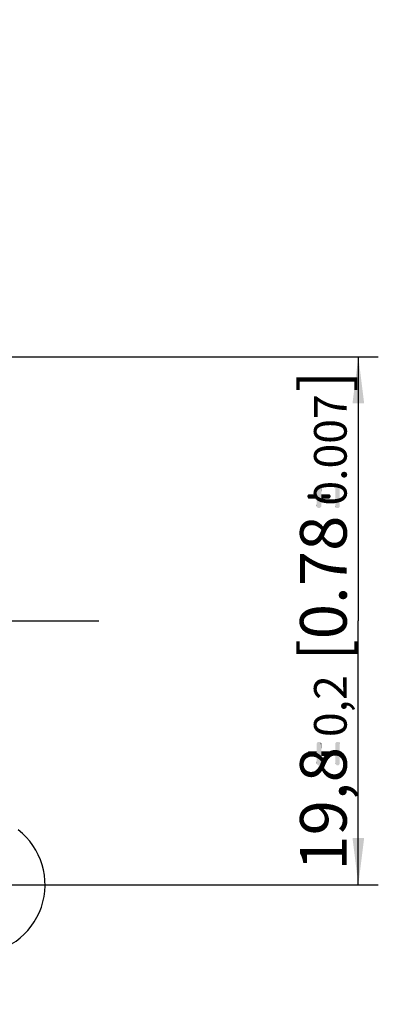
# Model space of a CAD drawing. Units: millimetres. Extents: x 0 to 420, y 0 to 297.
# Drawn here: x 245 to 272, y 174 to 248 of the extents above; entities that cross this region are included whole.
import ezdxf

# ---------------------------------------------------------------- set-up
doc = ezdxf.new("R2010")
doc.units = ezdxf.units.MM
doc.header["$LTSCALE"] = 23.1
doc.layers.get('0').update_dxf_attribs({"linetype": 'CONTINUOUS'})
for name, color, linetype in [('_03_2D_DRAWING_DIMENSION', 7, 'CONTINUOUS'), ('_24_IMPORT', 7, 'CONTINUOUS'), ('_26_DATUM_AXIS', 7, 'CONTINUOUS')]:
    doc.layers.add(name, color=color, linetype=linetype)
doc.styles.get("Standard").update_dxf_attribs({"font": 'arialn.ttf'})
doc.dimstyles.new('DIMSTYLE_5', dxfattribs={"dimtxt": 3.5, "dimasz": 3.5, "dimexe": 1.5, "dimexo": 1, "dimgap": 0.875, "dimtad": 1, "dimlfac": 0.5, "dimdsep": 46, "dimtxsty": 'STANDARD', "dimblk": '_FILLED', "dimblk1": '_FILLED', "dimblk2": '_FILLED', "dimcen": 0.09, "dimclrt": 7, "dimazin": 2, "dimtol": 1, "dimtp": 0.2, "dimtm": 0.2, "dimtfac": 1, "dimtofl": 0, "dimtmove": 0, "dimatfit": 3, "dimldrblk": '_FILLED', "dimfxl": 1, "dimtolj": 1, "dimarcsym": 0})

# ---------------------------------------------------------------- blocks, each defined once
blk = doc.blocks.new('_FILLED')
at = {"color": 0, "linetype": 'BYBLOCK'}
blk.add_solid([(0, 0), (-1, 0.125), (-1, -0.125)], dxfattribs=at)
blk = doc.blocks.new('*D7')
at = {"layer": '_03_2D_DRAWING_DIMENSION', "color": 7}
for p, q in [((202.243, 229.998), (202.243, 245.083)), ((241.843, 189.27), (241.843, 245.083)), ((202.243, 243.583), (222.043, 243.583)), ((241.843, 243.583), (222.043, 243.583))]:
    blk.add_line(p, q, dxfattribs=at)
at = {"layer": '_03_2D_DRAWING_DIMENSION', "color": 7, "xscale": 3.5, "yscale": 3.5, "zscale": 3.5, "rotation": 180}
blk.add_blockref('_FILLED', (202.243, 243.583), dxfattribs=at)
at = {"layer": '_03_2D_DRAWING_DIMENSION', "color": 7, "xscale": 3.5, "yscale": 3.5, "zscale": 3.5}
blk.add_blockref('_FILLED', (241.843, 243.583), dxfattribs=at)
at = {"layer": '_03_2D_DRAWING_DIMENSION', "color": 7, "insert": (222.043, 247.958), "char_height": 3.5, "width": 57.54415, "attachment_point": 2, "line_spacing_factor": 0.9}
blk.add_mtext('19,8{\\ftxt;\\W0.0001;\\H0.0001;\\~}{\\ftxt;\\W0.6987951807;\\H3.5; }{\\ftxt;\\W0.0001;\\H0.0001;\\~}\\H2.45;0,2\\H3.5;{\\ftxt;\\W0.0001;\\H0.0001;\\~}{\\ftxt;\\W1.0111874208;\\H3.5; }[0.78{\\ftxt;\\W0.0001;\\H0.0001;\\~}{\\ftxt;\\W0.6987951807;\\H3.5; }{\\ftxt;\\W0.0001;\\H0.0001;\\~}\\H2.45;0.007\\H3.5;{\\ftxt;\\W0.0001;\\H0.0001;\\~}{\\ftxt;\\W0.15;\\H3.5; }]', dxfattribs=at)
blk = doc.blocks.new('*D8')
at = {"layer": '_03_2D_DRAWING_DIMENSION', "color": 7}
for p, q in [((209.278, 222.963), (272.057, 222.963)), ((270.557, 222.963), (270.557, 203.163)), ((270.557, 183.363), (270.557, 203.163)), ((242.843, 183.363), (272.057, 183.363))]:
    blk.add_line(p, q, dxfattribs=at)
at = {"layer": '_03_2D_DRAWING_DIMENSION', "color": 7, "xscale": 3.5, "yscale": 3.5, "zscale": 3.5}
for p, rotation in [((270.557, 222.963), 90), ((270.557, 183.363), 270)]:
    blk.add_blockref('_FILLED', p, dxfattribs=dict(at, rotation=rotation))
at = {"layer": '_03_2D_DRAWING_DIMENSION', "color": 7, "insert": (266.182, 203.163), "char_height": 3.5, "width": 57.54415, "attachment_point": 2, "rotation": 90, "line_spacing_factor": 0.9}
blk.add_mtext('19,8{\\ftxt;\\W0.0001;\\H0.0001;\\~}{\\ftxt;\\W0.6987951807;\\H3.5; }{\\ftxt;\\W0.0001;\\H0.0001;\\~}\\H2.45;0,2\\H3.5;{\\ftxt;\\W0.0001;\\H0.0001;\\~}{\\ftxt;\\W1.0111874208;\\H3.5; }[0.78{\\ftxt;\\W0.0001;\\H0.0001;\\~}{\\ftxt;\\W0.6987951807;\\H3.5; }{\\ftxt;\\W0.0001;\\H0.0001;\\~}\\H2.45;0.007\\H3.5;{\\ftxt;\\W0.0001;\\H0.0001;\\~}{\\ftxt;\\W0.15;\\H3.5; }]', dxfattribs=at)

msp = doc.modelspace()

# ---------------------------------------------------------------- linework, layer by layer
at = {"layer": '_03_2D_DRAWING_DIMENSION', "color": 7}
for points in [[(267.4495, 211.7222), (267.4215, 213.1782), (267.4495, 213.2622)], [(267.4215, 212.6462), (267.4215, 213.1782), (267.4495, 211.7222)], [(267.4775, 211.6662), (267.4495, 213.2622), (267.4775, 213.3182)], [(267.4495, 213.2622), (267.4775, 211.6662), (267.4495, 211.7222)], [(267.5335, 211.6102), (267.4775, 213.3182), (267.5335, 213.3462)], [(267.4775, 213.3182), (267.5335, 211.6102), (267.4775, 211.6662)], [(267.5335, 213.3462), (267.6175, 211.6102), (267.5335, 211.6102)], [(267.6175, 211.6102), (267.5335, 213.3462), (267.6175, 213.3462)], [(267.6175, 213.3462), (267.6735, 211.6102), (267.6175, 211.6102)], [(267.6735, 211.6102), (267.6175, 213.3462), (267.6735, 213.3462)], [(267.6735, 213.3462), (267.7295, 211.6662), (267.6735, 211.6102)], [(267.7295, 211.6662), (267.6735, 213.3462), (267.7295, 213.3182)], [(267.7295, 213.3182), (267.7855, 211.7222), (267.7295, 211.6662)], [(267.7855, 211.7782), (267.7855, 211.7222), (267.7295, 213.3182)], [(267.7855, 212.3102), (267.7855, 211.7782), (267.7295, 213.3182)], [(267.7855, 212.6462), (267.7855, 212.3102), (267.7295, 213.3182)], [(267.7855, 213.1782), (267.7855, 212.6462), (267.7295, 213.3182)], [(267.7855, 213.1782), (267.7295, 213.3182), (267.7855, 213.2622)], [(268.8775, 211.6662), (268.8215, 213.2622), (268.8775, 213.3182)], [(268.8215, 213.1782), (268.8215, 213.2622), (268.8775, 211.6662)], [(268.8215, 211.7782), (268.8215, 213.1782), (268.8775, 211.6662)], [(268.9335, 211.6102), (268.8775, 213.3182), (268.9335, 213.3462)], [(268.8775, 213.3182), (268.9335, 211.6102), (268.8775, 211.6662)], [(268.9335, 213.3462), (268.9895, 211.6102), (268.9335, 211.6102)], [(268.9895, 211.6102), (268.9335, 213.3462), (268.9895, 213.3462)], [(268.9895, 213.3462), (269.0735, 211.6102), (268.9895, 211.6102)], [(269.0735, 211.6102), (268.9895, 213.3462), (269.0735, 213.3462)], [(269.0735, 213.3462), (269.1295, 211.6662), (269.0735, 211.6102)], [(269.1295, 211.6662), (269.0735, 213.3462), (269.1295, 213.3182)], [(269.1295, 213.3182), (269.1575, 211.7222), (269.1295, 211.6662)], [(269.1575, 211.7782), (269.1575, 211.7222), (269.1295, 213.3182)], [(269.1575, 213.1782), (269.1575, 211.7782), (269.1295, 213.3182)], [(269.1575, 213.1782), (269.1295, 213.3182), (269.1575, 213.2622)], [(266.7495, 212.4222), (266.7215, 212.4782), (266.7495, 212.5622)], [(266.7775, 212.3662), (266.7495, 212.5622), (266.7775, 212.6182)], [(266.7495, 212.5622), (266.7775, 212.3662), (266.7495, 212.4222)], [(266.8335, 212.3102), (266.7775, 212.6182), (266.8335, 212.6462)], [(266.7775, 212.6182), (266.8335, 212.3102), (266.7775, 212.3662)], [(266.8335, 212.6462), (266.9175, 212.3102), (266.8335, 212.3102)], [(266.9175, 212.3102), (266.8335, 212.6462), (266.9175, 212.6462)], [(266.9175, 212.6462), (267.4215, 212.3102), (266.9175, 212.3102)], [(267.4215, 212.3102), (266.9175, 212.6462), (267.4215, 212.6462)], [(267.4215, 212.3102), (267.4215, 212.6462), (267.4495, 211.7222)], [(267.4215, 212.3102), (267.4495, 211.7222), (267.4215, 211.7782)], [(267.7855, 212.6462), (268.2895, 212.3102), (267.7855, 212.3102)], [(268.2895, 212.3102), (267.7855, 212.6462), (268.2895, 212.6462)], [(268.2895, 212.6462), (268.3735, 212.3102), (268.2895, 212.3102)], [(268.3735, 212.3102), (268.2895, 212.6462), (268.3735, 212.6462)], [(268.3735, 212.6462), (268.4295, 212.3662), (268.3735, 212.3102)], [(268.4295, 212.3662), (268.3735, 212.6462), (268.4295, 212.6182)], [(268.4295, 212.6182), (268.4575, 212.4222), (268.4295, 212.3662)], [(268.4575, 212.4222), (268.4295, 212.6182), (268.4575, 212.5622)], [(268.4575, 212.5622), (268.4855, 212.4782), (268.4575, 212.4222)], [(268.8215, 211.7782), (268.8775, 211.6662), (268.8215, 211.7222)], [(267.4495, 192.4372), (267.4215, 193.8932), (267.4495, 193.9772)], [(267.4215, 193.3612), (267.4215, 193.8932), (267.4495, 192.4372)], [(267.4775, 192.3812), (267.4495, 193.9772), (267.4775, 194.0332)], [(267.4495, 193.9772), (267.4775, 192.3812), (267.4495, 192.4372)], [(267.5335, 192.3252), (267.4775, 194.0332), (267.5335, 194.0612)], [(267.4775, 194.0332), (267.5335, 192.3252), (267.4775, 192.3812)], [(267.5335, 194.0612), (267.6175, 192.3252), (267.5335, 192.3252)], [(267.6175, 192.3252), (267.5335, 194.0612), (267.6175, 194.0612)], [(267.6175, 194.0612), (267.6735, 192.3252), (267.6175, 192.3252)], [(267.6735, 192.3252), (267.6175, 194.0612), (267.6735, 194.0612)], [(267.6735, 194.0612), (267.7295, 192.3812), (267.6735, 192.3252)], [(267.7295, 192.3812), (267.6735, 194.0612), (267.7295, 194.0332)], [(267.7295, 194.0332), (267.7855, 192.4372), (267.7295, 192.3812)], [(267.7855, 192.4932), (267.7855, 192.4372), (267.7295, 194.0332)], [(267.7855, 193.0252), (267.7855, 192.4932), (267.7295, 194.0332)], [(267.7855, 193.3612), (267.7855, 193.0252), (267.7295, 194.0332)], [(267.7855, 193.8932), (267.7855, 193.3612), (267.7295, 194.0332)], [(267.7855, 193.8932), (267.7295, 194.0332), (267.7855, 193.9772)], [(268.8775, 192.3812), (268.8215, 193.9772), (268.8775, 194.0332)], [(268.8215, 193.8932), (268.8215, 193.9772), (268.8775, 192.3812)], [(268.8215, 192.4932), (268.8215, 193.8932), (268.8775, 192.3812)], [(268.9335, 192.3252), (268.8775, 194.0332), (268.9335, 194.0612)], [(268.8775, 194.0332), (268.9335, 192.3252), (268.8775, 192.3812)], [(268.9335, 194.0612), (268.9895, 192.3252), (268.9335, 192.3252)], [(268.9895, 192.3252), (268.9335, 194.0612), (268.9895, 194.0612)], [(268.9895, 194.0612), (269.0735, 192.3252), (268.9895, 192.3252)], [(269.0735, 192.3252), (268.9895, 194.0612), (269.0735, 194.0612)], [(269.0735, 194.0612), (269.1295, 192.3812), (269.0735, 192.3252)], [(269.1295, 192.3812), (269.0735, 194.0612), (269.1295, 194.0332)], [(269.1295, 194.0332), (269.1575, 192.4372), (269.1295, 192.3812)], [(269.1575, 192.4932), (269.1575, 192.4372), (269.1295, 194.0332)], [(269.1575, 193.8932), (269.1575, 192.4932), (269.1295, 194.0332)], [(269.1575, 193.8932), (269.1295, 194.0332), (269.1575, 193.9772)], [(266.7495, 193.1372), (266.7215, 193.1932), (266.7495, 193.2772)], [(266.7775, 193.0812), (266.7495, 193.2772), (266.7775, 193.3332)], [(266.7495, 193.2772), (266.7775, 193.0812), (266.7495, 193.1372)], [(266.8335, 193.0252), (266.7775, 193.3332), (266.8335, 193.3612)], [(266.7775, 193.3332), (266.8335, 193.0252), (266.7775, 193.0812)], [(266.8335, 193.3612), (266.9175, 193.0252), (266.8335, 193.0252)], [(266.9175, 193.0252), (266.8335, 193.3612), (266.9175, 193.3612)], [(266.9175, 193.3612), (267.4215, 193.0252), (266.9175, 193.0252)], [(267.4215, 193.0252), (266.9175, 193.3612), (267.4215, 193.3612)], [(267.4215, 193.0252), (267.4215, 193.3612), (267.4495, 192.4372)], [(267.4215, 193.0252), (267.4495, 192.4372), (267.4215, 192.4932)], [(267.7855, 193.3612), (268.2895, 193.0252), (267.7855, 193.0252)], [(268.2895, 193.0252), (267.7855, 193.3612), (268.2895, 193.3612)], [(268.2895, 193.3612), (268.3735, 193.0252), (268.2895, 193.0252)], [(268.3735, 193.0252), (268.2895, 193.3612), (268.3735, 193.3612)], [(268.3735, 193.3612), (268.4295, 193.0812), (268.3735, 193.0252)], [(268.4295, 193.0812), (268.3735, 193.3612), (268.4295, 193.3332)], [(268.4295, 193.3332), (268.4575, 193.1372), (268.4295, 193.0812)], [(268.4575, 193.1372), (268.4295, 193.3332), (268.4575, 193.2772)], [(268.4575, 193.2772), (268.4855, 193.1932), (268.4575, 193.1372)], [(268.8215, 192.4932), (268.8775, 192.3812), (268.8215, 192.4372)]]:
    msp.add_solid(points, dxfattribs=at)
at = {"layer": '_24_IMPORT', "color": 7}
msp.add_arc((241.8426, 183.3626), 5.2, 270, 52.330113, dxfattribs=at)
at = {"layer": '_26_DATUM_AXIS', "color": 7}
for p, q in [((222.0426, 203.1626), (251.0851, 203.1626)), ((241.8426, 183.3626), (246.7502, 183.3626))]:
    msp.add_line(p, q, dxfattribs=at)

# ---------------------------------------------------------------- dimensions: what is measured, and where the dimension line sits
at = {"layer": '_03_2D_DRAWING_DIMENSION', "color": 7}
dim = msp.add_linear_dim(base=(241.8426, 243.5827), p1=(202.2426, 228.998), p2=(241.8426, 188.2702), dimstyle='DIMSTYLE_5', dxfattribs=at)
dim.commit()
dim.dimension.update_dxf_attribs({"geometry": '*D7', "text_midpoint": (222.0426, 243.5827), "dimtype": 160})
dim = msp.add_linear_dim(base=(270.5575, 183.3626), p1=(208.278, 222.9626), p2=(241.8426, 183.3626), angle=270, dimstyle='DIMSTYLE_5', dxfattribs=at)
dim.commit()
dim.dimension.update_dxf_attribs({"geometry": '*D8', "text_midpoint": (270.5575, 203.1626), "dimtype": 160})

doc.saveas('drawing.dxf')
